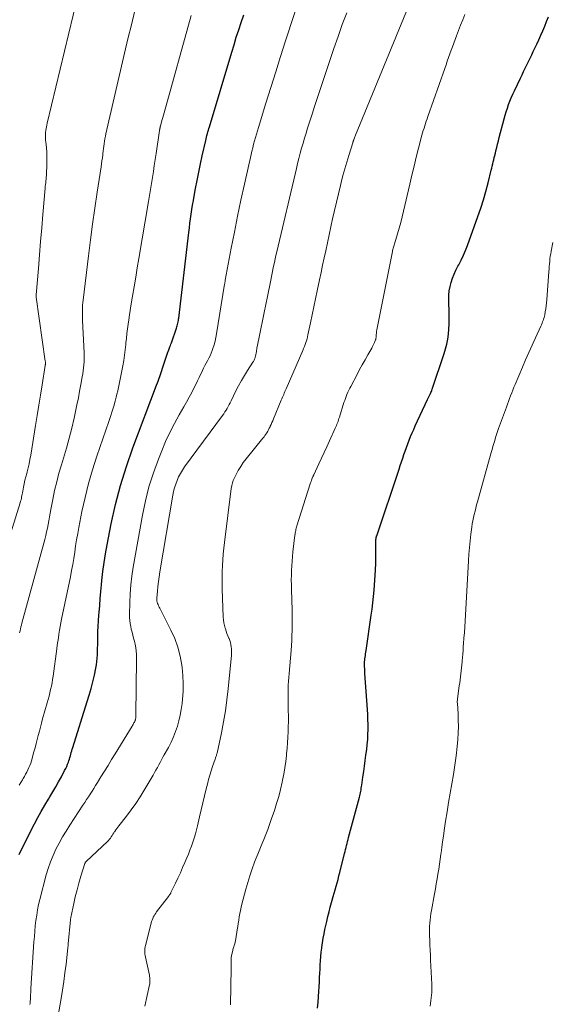
# Model space of a CAD drawing. Units: feet. Extents: x 1934991 to 1940006, y 574991 to 580006.
# Drawn here: x 1938371 to 1938471, y 575936 to 576121 of the extents above; entities that cross this region are included whole.
import ezdxf

# ---------------------------------------------------------------- set-up
doc = ezdxf.new("R2010")
doc.units = ezdxf.units.FT
doc.header["$LTSCALE"] = 100
doc.header["$MEASUREMENT"] = 0
doc.layers.add('CONTOUR INDEX', color=32, linetype='Continuous', lineweight=25)
doc.layers.add('CONTOUR INTERMEDIATE', color=40, linetype='Continuous', lineweight=15)

msp = doc.modelspace()

# ---------------------------------------------------------------- linework, layer by layer
at = {"layer": 'CONTOUR INDEX', "flags": 128}
for points, elevation in [([(1938370.66, 575964.33), (1938371.45, 575965.99), (1938373.52, 575970.06), (1938374.14, 575971.25), (1938374.78, 575972.42), (1938375.44, 575973.58), (1938376.13, 575974.73), (1938376.39, 575975.15), (1938376.96, 575976.08), (1938377.51, 575977.02), (1938378.05, 575977.97), (1938378.58, 575978.92), (1938379.19, 575980.05), (1938379.4, 575980.45), (1938379.58, 575980.85), (1938379.75, 575981.25), (1938379.9, 575981.67), (1938379.97, 575981.89), (1938380.08, 575982.2), (1938380.17, 575982.51), (1938380.26, 575982.82), (1938380.35, 575983.14), (1938380.44, 575983.45), (1938380.53, 575983.76), (1938380.63, 575984.07), (1938380.72, 575984.38), (1938383.44, 575992.99), (1938383.82, 575994.22), (1938384.16, 575995.46), (1938384.47, 575996.71), (1938384.76, 575997.97), (1938385.04, 575999.26), (1938385.15, 575999.88), (1938385.25, 576000.49), (1938385.31, 576001.12), (1938385.35, 576001.74), (1938385.37, 576002.37), (1938385.38, 576003), (1938385.4, 576003.62), (1938385.4, 576004.25), (1938385.41, 576005.07), (1938385.44, 576006.1), (1938385.47, 576007.14), (1938385.53, 576008.17), (1938385.61, 576009.21), (1938385.66, 576009.73), (1938385.77, 576011.03), (1938385.88, 576012.32), (1938386, 576013.62), (1938386.12, 576014.91), (1938386.19, 576015.7), (1938386.37, 576017.38), (1938386.58, 576019.06), (1938386.85, 576020.73), (1938387.15, 576022.4), (1938387.93, 576026.35), (1938388.74, 576029.96), (1938389.66, 576033.54), (1938390.77, 576037.07), (1938391.99, 576040.56), (1938396.45, 576052.33), (1938396.45, 576052.35), (1938396.46, 576052.37), (1938396.47, 576052.4), (1938396.48, 576052.42), (1938396.52, 576052.51), (1938396.53, 576052.53), (1938396.53, 576052.55), (1938396.54, 576052.58), (1938396.55, 576052.6), (1938397.1, 576054.16), (1938397.37, 576054.92), (1938397.63, 576055.68), (1938397.89, 576056.43), (1938398.14, 576057.19), (1938398.64, 576058.69), (1938398.68, 576058.78), (1938398.87, 576059.3), (1938398.95, 576059.54), (1938399.04, 576059.79), (1938399.13, 576060.03), (1938399.22, 576060.28), (1938400.18, 576063.01), (1938400.26, 576063.24), (1938400.33, 576063.48), (1938400.39, 576063.72), (1938400.45, 576063.95), (1938400.5, 576064.2), (1938400.54, 576064.44), (1938400.58, 576064.68), (1938400.61, 576064.92), (1938402.49, 576080.97), (1938402.6, 576081.83), (1938402.7, 576082.68), (1938402.82, 576083.54), (1938402.94, 576084.39), (1938403.07, 576085.24), (1938403.2, 576086.09), (1938403.35, 576086.94), (1938403.5, 576087.79), (1938403.76, 576089.19), (1938404.05, 576090.73), (1938404.36, 576092.28), (1938404.68, 576093.82), (1938405.02, 576095.35), (1938405.66, 576098.18), (1938405.74, 576098.51), (1938405.82, 576098.83), (1938405.9, 576099.16), (1938405.99, 576099.49), (1938406.07, 576099.81), (1938406.17, 576100.14), (1938406.26, 576100.46), (1938406.36, 576100.78), (1938410.55, 576114.77), (1938410.98, 576116.17), (1938411.41, 576117.57), (1938411.86, 576118.96), (1938412.32, 576120.36), (1938412.8, 576121.74)], 1080), ([(1938426.67, 575935.51), (1938426.75, 575936.62), (1938426.83, 575937.73), (1938427, 575940.48), (1938427.05, 575941.26), (1938427.09, 575942.05), (1938427.14, 575942.84), (1938427.18, 575943.63), (1938427.22, 575944.41), (1938427.28, 575945.2), (1938427.35, 575945.99), (1938427.44, 575946.77), (1938427.46, 575946.91), (1938427.57, 575947.76), (1938427.7, 575948.61), (1938427.87, 575949.45), (1938428.05, 575950.29), (1938428.39, 575951.79), (1938428.6, 575952.68), (1938428.82, 575953.56), (1938429.05, 575954.44), (1938429.29, 575955.32), (1938429.42, 575955.79), (1938429.61, 575956.43), (1938429.79, 575957.08), (1938429.97, 575957.72), (1938430.15, 575958.37), (1938430.33, 575959.01), (1938430.51, 575959.66), (1938430.68, 575960.3), (1938430.84, 575960.95), (1938431.72, 575964.53), (1938431.82, 575964.9), (1938431.91, 575965.28), (1938432, 575965.66), (1938432.1, 575966.03), (1938432.19, 575966.41), (1938432.28, 575966.78), (1938432.38, 575967.16), (1938432.48, 575967.53), (1938434.51, 575975.06), (1938434.59, 575975.34), (1938434.65, 575975.62), (1938434.71, 575975.91), (1938434.77, 575976.19), (1938434.82, 575976.48), (1938434.87, 575976.76), (1938434.92, 575977.05), (1938434.96, 575977.33), (1938435.18, 575978.83), (1938435.33, 575979.86), (1938435.48, 575980.9), (1938435.62, 575981.93), (1938435.75, 575982.97), (1938435.89, 575984.03), (1938435.99, 575984.96), (1938436.07, 575985.9), (1938436.11, 575986.84), (1938436.14, 575987.77), (1938436.13, 575988.72), (1938436.11, 575989.66), (1938436.07, 575990.59), (1938436.02, 575991.53), (1938435.55, 575998.26), (1938435.54, 575998.57), (1938435.52, 575998.88), (1938435.51, 575999.18), (1938435.5, 575999.49), (1938435.49, 575999.81), (1938435.49, 575999.96), (1938435.49, 576000.11), (1938435.49, 576000.26), (1938435.49, 576000.4), (1938435.5, 576000.55), (1938435.52, 576000.7), (1938435.53, 576000.85), (1938435.55, 576001), (1938435.6, 576001.32), (1938435.64, 576001.64), (1938435.68, 576001.95), (1938435.73, 576002.26), (1938435.77, 576002.57), (1938436.74, 576009.18), (1938436.9, 576010.36), (1938437.04, 576011.54), (1938437.16, 576012.73), (1938437.26, 576013.92), (1938437.53, 576017.66), (1938437.55, 576017.92), (1938437.56, 576018.17), (1938437.57, 576018.43), (1938437.58, 576018.69), (1938437.58, 576018.95), (1938437.58, 576019.2), (1938437.58, 576019.46), (1938437.58, 576019.72), (1938437.58, 576021.28), (1938437.58, 576021.65), (1938437.58, 576022.03), (1938437.59, 576022.41), (1938437.6, 576022.79), (1938437.62, 576023.42), (1938437.62, 576023.48), (1938437.63, 576023.54), (1938437.64, 576023.61), (1938437.65, 576023.67), (1938437.65, 576023.69), (1938437.66, 576023.74), (1938437.67, 576023.8), (1938437.69, 576023.85), (1938437.7, 576023.9), (1938437.72, 576023.95), (1938437.73, 576024.01), (1938437.75, 576024.06), (1938437.77, 576024.11), (1938441.95, 576036.58), (1938442.18, 576037.26), (1938442.41, 576037.94), (1938442.65, 576038.62), (1938442.88, 576039.3), (1938443.11, 576039.98), (1938443.36, 576040.66), (1938443.6, 576041.33), (1938443.86, 576042.01), (1938443.86, 576042.02), (1938444.13, 576042.7), (1938444.41, 576043.37), (1938444.7, 576044.04), (1938445, 576044.7), (1938447.31, 576049.63), (1938447.37, 576049.75), (1938447.43, 576049.88), (1938447.49, 576050), (1938447.55, 576050.13), (1938447.61, 576050.25), (1938447.68, 576050.38), (1938447.74, 576050.5), (1938447.79, 576050.63), (1938447.86, 576050.77), (1938447.94, 576050.96), (1938448.02, 576051.16), (1938448.1, 576051.36), (1938448.17, 576051.56), (1938450.42, 576058.25), (1938450.69, 576059.14), (1938450.92, 576060.04), (1938451.09, 576060.95), (1938451.23, 576061.88), (1938451.31, 576062.81), (1938451.37, 576063.74), (1938451.39, 576064.67), (1938451.38, 576065.61), (1938451.29, 576068.37), (1938451.3, 576069.19), (1938451.37, 576070.01), (1938451.52, 576070.81), (1938451.72, 576071.61), (1938451.98, 576072.39), (1938452.28, 576073.15), (1938452.62, 576073.9), (1938453, 576074.64), (1938453.16, 576074.92), (1938453.61, 576075.8), (1938454.04, 576076.69), (1938454.43, 576077.6), (1938454.79, 576078.52), (1938456.76, 576083.98), (1938457.29, 576085.53), (1938457.79, 576087.08), (1938458.24, 576088.66), (1938458.66, 576090.24), (1938459.25, 576092.63), (1938459.35, 576093.02), (1938459.45, 576093.42), (1938459.54, 576093.82), (1938459.64, 576094.22), (1938459.74, 576094.61), (1938459.84, 576095.01), (1938459.93, 576095.41), (1938460.03, 576095.81), (1938460.14, 576096.25), (1938460.3, 576096.88), (1938460.46, 576097.5), (1938460.62, 576098.12), (1938460.77, 576098.74), (1938461.69, 576102.27), (1938461.87, 576102.94), (1938462.07, 576103.61), (1938462.29, 576104.28), (1938462.52, 576104.93), (1938462.77, 576105.59), (1938463.03, 576106.23), (1938463.31, 576106.87), (1938463.6, 576107.51), (1938464.74, 576109.92), (1938465.04, 576110.54), (1938465.34, 576111.17), (1938465.64, 576111.8), (1938465.94, 576112.42), (1938466.24, 576113.05), (1938466.54, 576113.67), (1938466.85, 576114.29), (1938467.15, 576114.92), (1938467.81, 576116.25), (1938468.21, 576117.09), (1938468.6, 576117.93), (1938468.97, 576118.78), (1938469.33, 576119.64), (1938469.66, 576120.51), (1938469.98, 576121.38)], 1100)]:
    msp.add_lwpolyline(points, dxfattribs=dict(at, elevation=elevation))
at = {"layer": 'CONTOUR INTERMEDIATE', "flags": 128}
for points, elevation in [([(1938363.54, 576006.95), (1938370.85, 576030.28), (1938370.92, 576030.55), (1938371, 576030.81), (1938371.06, 576031.08), (1938371.11, 576031.36), (1938371.16, 576031.63), (1938371.21, 576031.9), (1938371.26, 576032.17), (1938371.32, 576032.45), (1938371.47, 576033.2), (1938371.6, 576033.84), (1938371.74, 576034.49), (1938371.9, 576035.13), (1938372.06, 576035.77), (1938372.13, 576036.05), (1938372.33, 576036.83), (1938372.51, 576037.61), (1938372.66, 576038.39), (1938372.81, 576039.18), (1938373.74, 576044.74), (1938374.06, 576046.65), (1938374.37, 576048.57), (1938374.68, 576050.48), (1938374.98, 576052.4), (1938375.54, 576056.04), (1938375.56, 576056.14), (1938375.57, 576056.23), (1938375.57, 576056.33), (1938375.58, 576056.42), (1938375.58, 576056.52), (1938375.57, 576056.61), (1938375.57, 576056.71), (1938375.56, 576056.8), (1938373.87, 576068.82), (1938373.86, 576068.87), (1938373.85, 576068.93), (1938373.85, 576068.98), (1938373.85, 576069.03), (1938373.85, 576069.09), (1938373.85, 576069.14), (1938373.85, 576069.2), (1938373.85, 576069.25), (1938374.26, 576074.21), (1938374.47, 576076.74), (1938374.68, 576079.28), (1938374.9, 576081.81), (1938375.11, 576084.34), (1938375.53, 576089.25), (1938375.56, 576089.59), (1938375.59, 576089.94), (1938375.63, 576090.28), (1938375.66, 576090.62), (1938375.7, 576090.97), (1938375.73, 576091.31), (1938375.76, 576091.66), (1938375.78, 576092), (1938375.85, 576093.56), (1938375.87, 576094.38), (1938375.87, 576095.19), (1938375.83, 576096.01), (1938375.76, 576096.82), (1938375.65, 576097.94), (1938375.62, 576098.2), (1938375.6, 576098.45), (1938375.59, 576098.71), (1938375.57, 576098.97), (1938375.57, 576099.23), (1938375.57, 576099.48), (1938375.6, 576099.74), (1938375.63, 576099.99), (1938375.66, 576100.13), (1938375.72, 576100.46), (1938375.78, 576100.78), (1938375.85, 576101.1), (1938375.93, 576101.43), (1938383.22, 576131.91)], 1068), ([(1938372.66, 575936.23), (1938372.69, 575936.45), (1938372.72, 575936.67), (1938372.74, 575936.89), (1938372.76, 575937.1), (1938372.77, 575937.32), (1938372.78, 575937.54), (1938372.79, 575937.76), (1938372.79, 575937.98), (1938372.8, 575938.11), (1938372.81, 575938.39), (1938372.82, 575938.67), (1938372.83, 575938.95), (1938372.85, 575939.23), (1938373.43, 575947.97), (1938373.5, 575948.97), (1938373.58, 575949.97), (1938373.68, 575950.97), (1938373.8, 575951.96), (1938373.94, 575952.96), (1938374.1, 575953.95), (1938374.31, 575954.93), (1938374.54, 575955.9), (1938375.75, 575960.49), (1938376.12, 575961.73), (1938376.53, 575962.96), (1938377.02, 575964.15), (1938377.56, 575965.33), (1938378.16, 575966.48), (1938378.78, 575967.62), (1938379.45, 575968.73), (1938380.14, 575969.83), (1938382.62, 575973.56), (1938382.97, 575974.09), (1938383.31, 575974.61), (1938383.66, 575975.14), (1938384, 575975.67), (1938384.34, 575976.2), (1938384.68, 575976.73), (1938385.01, 575977.26), (1938385.34, 575977.8), (1938386.01, 575978.88), (1938386.68, 575979.96), (1938387.34, 575981.04), (1938388, 575982.12), (1938388.66, 575983.19), (1938391.84, 575988.39), (1938391.93, 575988.54), (1938392.02, 575988.69), (1938392.11, 575988.84), (1938392.2, 575989), (1938392.28, 575989.13), (1938392.32, 575989.22), (1938392.37, 575989.31), (1938392.4, 575989.4), (1938392.44, 575989.49), (1938392.47, 575989.58), (1938392.49, 575989.68), (1938392.51, 575989.78), (1938392.52, 575989.87), (1938392.53, 575989.95), (1938392.55, 575990.09), (1938392.56, 575990.22), (1938392.56, 575990.36), (1938392.57, 575990.5), (1938392.7, 576000.88), (1938392.67, 576001.75), (1938392.6, 576002.61), (1938392.46, 576003.47), (1938392.27, 576004.31), (1938392.11, 576004.92), (1938391.96, 576005.46), (1938391.83, 576006.01), (1938391.7, 576006.55), (1938391.58, 576007.1), (1938391.49, 576007.65), (1938391.42, 576008.2), (1938391.38, 576008.76), (1938391.37, 576009.32), (1938391.42, 576011.55), (1938391.49, 576013.22), (1938391.61, 576014.88), (1938391.81, 576016.54), (1938392.06, 576018.19), (1938393.8, 576027.98), (1938394.36, 576030.65), (1938395.02, 576033.29), (1938395.84, 576035.88), (1938396.78, 576038.44), (1938397.4, 576040.01), (1938398.14, 576041.75), (1938398.93, 576043.46), (1938399.79, 576045.13), (1938400.71, 576046.78), (1938401.58, 576048.27), (1938402.09, 576049.16), (1938402.59, 576050.06), (1938403.06, 576050.97), (1938403.53, 576051.89), (1938403.88, 576052.61), (1938404.15, 576053.17), (1938404.43, 576053.74), (1938404.7, 576054.3), (1938404.97, 576054.87), (1938405.05, 576055.06), (1938405.28, 576055.53), (1938405.52, 576056), (1938405.76, 576056.46), (1938406.02, 576056.92), (1938406.26, 576057.39), (1938406.49, 576057.86), (1938406.69, 576058.34), (1938406.88, 576058.83), (1938407.01, 576059.19), (1938407.23, 576059.87), (1938407.42, 576060.56), (1938407.58, 576061.25), (1938407.71, 576061.95), (1938409.22, 576071.27), (1938409.24, 576071.38), (1938409.25, 576071.5), (1938409.27, 576071.61), (1938409.29, 576071.72), (1938409.32, 576071.95), (1938409.33, 576072.03), (1938410.46, 576078.04), (1938411.04, 576081.05), (1938411.64, 576084.04), (1938412.28, 576087.04), (1938412.93, 576090.02), (1938414.18, 576095.57), (1938414.33, 576096.21), (1938414.49, 576096.85), (1938414.65, 576097.49), (1938414.82, 576098.12), (1938415, 576098.75), (1938415.18, 576099.39), (1938415.37, 576100.02), (1938415.56, 576100.65), (1938416.98, 576105.23), (1938417.88, 576108.14), (1938418.8, 576111.06), (1938419.72, 576113.97), (1938420.66, 576116.88), (1938423.82, 576126.63)], 1084), ([(1938394.27, 575935.88), (1938395.11, 575939.86), (1938395.15, 575940.09), (1938395.18, 575940.32), (1938395.19, 575940.55), (1938395.19, 575940.78), (1938395.18, 575941.01), (1938395.16, 575941.24), (1938395.13, 575941.46), (1938395.09, 575941.69), (1938394.35, 575945.09), (1938394.3, 575945.36), (1938394.26, 575945.63), (1938394.24, 575945.91), (1938394.23, 575946.18), (1938394.23, 575946.46), (1938394.26, 575946.73), (1938394.3, 575947), (1938394.36, 575947.27), (1938395.43, 575951.46), (1938395.51, 575951.75), (1938395.6, 575952.03), (1938395.71, 575952.3), (1938395.83, 575952.57), (1938395.97, 575952.84), (1938396.11, 575953.09), (1938396.28, 575953.34), (1938396.45, 575953.58), (1938398.69, 575956.48), (1938398.75, 575956.57), (1938398.81, 575956.65), (1938398.88, 575956.74), (1938398.94, 575956.82), (1938398.99, 575956.91), (1938399.05, 575957), (1938399.1, 575957.09), (1938399.15, 575957.18), (1938400, 575958.93), (1938400.46, 575959.9), (1938400.91, 575960.88), (1938401.34, 575961.86), (1938401.76, 575962.85), (1938402.11, 575963.68), (1938402.41, 575964.42), (1938402.7, 575965.16), (1938402.97, 575965.91), (1938403.24, 575966.66), (1938403.49, 575967.42), (1938403.72, 575968.18), (1938403.93, 575968.95), (1938404.12, 575969.72), (1938404.52, 575971.39), (1938404.83, 575972.7), (1938405.14, 575974), (1938405.45, 575975.31), (1938405.76, 575976.61), (1938405.99, 575977.54), (1938406.2, 575978.38), (1938406.43, 575979.21), (1938406.69, 575980.03), (1938406.96, 575980.85), (1938407.43, 575982.19), (1938407.48, 575982.33), (1938407.53, 575982.47), (1938407.58, 575982.62), (1938407.63, 575982.76), (1938407.68, 575982.9), (1938407.72, 575983.05), (1938407.76, 575983.19), (1938407.79, 575983.34), (1938408.61, 575987.13), (1938409.02, 575989.18), (1938409.38, 575991.24), (1938409.66, 575993.31), (1938409.9, 575995.39), (1938410.5, 576001.71), (1938410.52, 576002.11), (1938410.53, 576002.5), (1938410.5, 576002.9), (1938410.46, 576003.29), (1938410.39, 576003.68), (1938410.3, 576004.07), (1938410.18, 576004.45), (1938410.04, 576004.82), (1938410, 576004.92), (1938409.83, 576005.35), (1938409.66, 576005.77), (1938409.51, 576006.2), (1938409.36, 576006.63), (1938409.31, 576006.77), (1938409.17, 576007.28), (1938409.06, 576007.79), (1938408.99, 576008.3), (1938408.95, 576008.83), (1938408.78, 576014.14), (1938408.76, 576015.23), (1938408.76, 576016.32), (1938408.77, 576017.4), (1938408.81, 576018.49), (1938408.87, 576019.58), (1938408.95, 576020.66), (1938409.05, 576021.74), (1938409.17, 576022.82), (1938410.46, 576032.98), (1938410.55, 576033.49), (1938410.67, 576033.99), (1938410.85, 576034.48), (1938411.05, 576034.95), (1938411.37, 576035.58), (1938411.78, 576036.35), (1938412.23, 576037.1), (1938412.72, 576037.81), (1938413.25, 576038.5), (1938416.41, 576042.38), (1938416.61, 576042.62), (1938416.79, 576042.88), (1938416.97, 576043.14), (1938417.14, 576043.4), (1938417.31, 576043.68), (1938417.46, 576043.95), (1938417.6, 576044.24), (1938417.74, 576044.52), (1938417.79, 576044.63), (1938417.94, 576044.98), (1938418.09, 576045.32), (1938418.24, 576045.67), (1938418.38, 576046.01), (1938419.85, 576049.51), (1938419.96, 576049.78), (1938420.07, 576050.05), (1938420.19, 576050.32), (1938420.3, 576050.59), (1938420.41, 576050.86), (1938420.52, 576051.13), (1938420.64, 576051.4), (1938420.76, 576051.67), (1938423.9, 576058.85), (1938424.05, 576059.21), (1938424.19, 576059.57), (1938424.32, 576059.93), (1938424.45, 576060.3), (1938424.57, 576060.67), (1938424.68, 576061.04), (1938424.77, 576061.41), (1938424.86, 576061.79), (1938425.33, 576064.03), (1938425.65, 576065.53), (1938425.96, 576067.03), (1938426.28, 576068.53), (1938426.6, 576070.03), (1938427.03, 576072.06), (1938427.32, 576073.44), (1938427.61, 576074.81), (1938427.9, 576076.18), (1938428.2, 576077.55), (1938429.49, 576083.54), (1938429.84, 576085.1), (1938430.19, 576086.67), (1938430.56, 576088.23), (1938430.94, 576089.79), (1938431.09, 576090.36), (1938431.42, 576091.63), (1938431.76, 576092.89), (1938432.13, 576094.15), (1938432.51, 576095.4), (1938433.25, 576097.75), (1938433.28, 576097.82), (1938433.3, 576097.89), (1938433.32, 576097.96), (1938433.35, 576098.03), (1938433.37, 576098.1), (1938433.4, 576098.17), (1938433.42, 576098.24), (1938433.45, 576098.31), (1938433.52, 576098.52), (1938433.58, 576098.69), (1938433.65, 576098.87), (1938433.72, 576099.04), (1938433.78, 576099.21), (1938444.12, 576124.28)], 1092), ([(1938370.68, 575977.33), (1938370.97, 575977.84), (1938371.27, 575978.34), (1938371.39, 575978.55), (1938371.63, 575978.95), (1938371.85, 575979.36), (1938372.07, 575979.77), (1938372.28, 575980.19), (1938372.48, 575980.61), (1938372.66, 575981.04), (1938372.81, 575981.48), (1938372.95, 575981.92), (1938373.42, 575983.57), (1938373.64, 575984.34), (1938373.85, 575985.11), (1938374.05, 575985.89), (1938374.24, 575986.66), (1938374.44, 575987.44), (1938374.64, 575988.21), (1938374.85, 575988.98), (1938375.06, 575989.75), (1938375.92, 575992.79), (1938376.09, 575993.41), (1938376.26, 575994.03), (1938376.41, 575994.64), (1938376.56, 575995.26), (1938376.7, 575995.89), (1938376.82, 575996.51), (1938376.93, 575997.14), (1938377.02, 575997.77), (1938377.71, 576002.88), (1938377.8, 576003.58), (1938377.9, 576004.28), (1938378.01, 576004.98), (1938378.11, 576005.67), (1938378.23, 576006.37), (1938378.35, 576007.06), (1938378.48, 576007.76), (1938378.62, 576008.45), (1938380.28, 576016.4), (1938380.5, 576017.55), (1938380.72, 576018.7), (1938380.9, 576019.86), (1938381.08, 576021.02), (1938381.25, 576022.19), (1938381.43, 576023.34), (1938381.64, 576024.5), (1938381.86, 576025.65), (1938382.44, 576028.63), (1938383.02, 576031.26), (1938383.67, 576033.87), (1938384.42, 576036.45), (1938385.24, 576039.01), (1938387.5, 576045.53), (1938387.81, 576046.48), (1938388.11, 576047.43), (1938388.4, 576048.39), (1938388.67, 576049.35), (1938388.85, 576050.06), (1938389.01, 576050.67), (1938389.17, 576051.29), (1938389.31, 576051.91), (1938389.44, 576052.53), (1938389.57, 576053.15), (1938389.69, 576053.78), (1938389.81, 576054.4), (1938389.93, 576055.03), (1938390.11, 576055.98), (1938390.28, 576056.98), (1938390.44, 576057.97), (1938390.56, 576058.98), (1938390.67, 576059.98), (1938390.7, 576060.24), (1938390.79, 576061.11), (1938390.88, 576061.99), (1938390.99, 576062.87), (1938391.1, 576063.74), (1938391.22, 576064.61), (1938391.35, 576065.49), (1938391.48, 576066.36), (1938391.63, 576067.23), (1938391.93, 576069.02), (1938392.23, 576070.78), (1938392.53, 576072.55), (1938392.83, 576074.31), (1938393.13, 576076.08), (1938394.94, 576086.79), (1938395.12, 576087.91), (1938395.31, 576089.03), (1938395.49, 576090.15), (1938395.67, 576091.27), (1938395.84, 576092.38), (1938396.01, 576093.5), (1938396.18, 576094.62), (1938396.35, 576095.74), (1938397, 576100.06), (1938397.01, 576100.14), (1938397.02, 576100.21), (1938397.03, 576100.29), (1938397.05, 576100.36), (1938397.06, 576100.43), (1938397.07, 576100.51), (1938397.09, 576100.58), (1938397.11, 576100.66), (1938397.14, 576100.82), (1938397.16, 576100.88), (1938397.39, 576101.71), (1938397.51, 576102.12), (1938397.62, 576102.54), (1938397.74, 576102.95), (1938397.85, 576103.37), (1938402.92, 576121.64)], 1076), ([(1938370.73, 576005.89), (1938370.81, 576006.25), (1938370.9, 576006.62), (1938370.98, 576006.99), (1938371.08, 576007.35), (1938371.17, 576007.71), (1938375.47, 576023.42), (1938375.64, 576024.12), (1938375.81, 576024.81), (1938375.95, 576025.51), (1938376.08, 576026.21), (1938376.19, 576026.92), (1938376.32, 576027.62), (1938376.45, 576028.33), (1938376.58, 576029.03), (1938376.96, 576030.91), (1938377.31, 576032.55), (1938377.69, 576034.18), (1938378.12, 576035.8), (1938378.59, 576037.41), (1938378.97, 576038.66), (1938379.52, 576040.51), (1938380.03, 576042.38), (1938380.51, 576044.26), (1938380.95, 576046.14), (1938381.23, 576047.41), (1938381.5, 576048.67), (1938381.76, 576049.93), (1938382, 576051.19), (1938382.24, 576052.46), (1938382.49, 576053.87), (1938382.58, 576054.43), (1938382.67, 576055), (1938382.73, 576055.57), (1938382.79, 576056.14), (1938382.83, 576056.71), (1938382.86, 576057.28), (1938382.86, 576057.85), (1938382.84, 576058.42), (1938382.54, 576064.45), (1938382.52, 576064.93), (1938382.51, 576065.41), (1938382.51, 576065.89), (1938382.51, 576066.37), (1938382.53, 576066.85), (1938382.56, 576067.33), (1938382.6, 576067.8), (1938382.65, 576068.28), (1938383.66, 576076.6), (1938384.04, 576079.57), (1938384.44, 576082.55), (1938384.86, 576085.52), (1938385.3, 576088.49), (1938386.03, 576093.29), (1938386.12, 576093.86), (1938386.19, 576094.42), (1938386.27, 576094.98), (1938386.33, 576095.55), (1938386.36, 576095.75), (1938386.41, 576096.21), (1938386.47, 576096.68), (1938386.53, 576097.14), (1938386.59, 576097.6), (1938386.66, 576098.07), (1938386.74, 576098.53), (1938386.83, 576098.99), (1938386.93, 576099.44), (1938390.43, 576114.58), (1938391.06, 576117.25), (1938391.71, 576119.92), (1938392.39, 576122.57)], 1072), ([(1938377.45, 575931.3), (1938378.51, 575937.3), (1938378.78, 575938.91), (1938379.03, 575940.53), (1938379.25, 575942.15), (1938379.45, 575943.77), (1938379.8, 575946.84), (1938379.81, 575946.93), (1938379.81, 575947.02), (1938379.82, 575947.11), (1938379.83, 575947.2), (1938379.84, 575947.3), (1938379.84, 575947.39), (1938379.85, 575947.47), (1938379.86, 575947.56), (1938380.28, 575952.05), (1938380.29, 575952.17), (1938380.31, 575952.29), (1938380.33, 575952.41), (1938380.35, 575952.53), (1938380.9, 575955.11), (1938381.19, 575956.4), (1938381.51, 575957.69), (1938381.86, 575958.97), (1938382.24, 575960.24), (1938383, 575962.67), (1938383.02, 575962.72), (1938383.04, 575962.77), (1938383.07, 575962.81), (1938383.1, 575962.86), (1938383.13, 575962.9), (1938383.16, 575962.94), (1938383.2, 575962.98), (1938383.24, 575963.02), (1938387.2, 575966.77), (1938387.4, 575966.98), (1938387.59, 575967.19), (1938387.77, 575967.42), (1938387.93, 575967.66), (1938388.09, 575967.9), (1938388.25, 575968.14), (1938388.41, 575968.38), (1938388.57, 575968.63), (1938388.6, 575968.67), (1938388.78, 575968.93), (1938388.96, 575969.19), (1938389.15, 575969.44), (1938389.35, 575969.69), (1938390.8, 575971.51), (1938391.7, 575972.69), (1938392.56, 575973.89), (1938393.37, 575975.13), (1938394.14, 575976.4), (1938395.79, 575979.22), (1938396.06, 575979.69), (1938396.33, 575980.16), (1938396.59, 575980.64), (1938396.85, 575981.12), (1938397.1, 575981.59), (1938397.36, 575982.07), (1938397.62, 575982.55), (1938397.89, 575983.02), (1938398.66, 575984.42), (1938399.16, 575985.38), (1938399.61, 575986.36), (1938400, 575987.36), (1938400.36, 575988.38), (1938400.65, 575989.42), (1938400.9, 575990.47), (1938401.08, 575991.54), (1938401.23, 575992.61), (1938401.31, 575993.43), (1938401.41, 575994.91), (1938401.45, 575996.4), (1938401.38, 575997.88), (1938401.23, 575999.36), (1938401.17, 575999.84), (1938400.86, 576001.54), (1938400.43, 576003.2), (1938399.84, 576004.81), (1938399.13, 576006.38), (1938397.03, 576010.49), (1938396.92, 576010.72), (1938396.81, 576010.95), (1938396.72, 576011.18), (1938396.63, 576011.42), (1938396.56, 576011.66), (1938396.51, 576011.91), (1938396.49, 576012.15), (1938396.5, 576012.4), (1938396.61, 576013.71), (1938396.7, 576014.61), (1938396.8, 576015.52), (1938396.92, 576016.42), (1938397.06, 576017.31), (1938399.48, 576031.68), (1938399.63, 576032.4), (1938399.8, 576033.1), (1938400.03, 576033.79), (1938400.28, 576034.47), (1938400.58, 576035.13), (1938400.91, 576035.77), (1938401.29, 576036.39), (1938401.7, 576036.99), (1938408.82, 576046.66), (1938409.05, 576046.98), (1938409.27, 576047.31), (1938409.48, 576047.64), (1938409.68, 576047.98), (1938409.87, 576048.33), (1938410.06, 576048.68), (1938410.24, 576049.03), (1938410.42, 576049.38), (1938411.34, 576051.24), (1938411.84, 576052.22), (1938412.36, 576053.18), (1938412.92, 576054.13), (1938413.5, 576055.06), (1938414.53, 576056.63), (1938414.61, 576056.77), (1938414.68, 576056.9), (1938414.75, 576057.04), (1938414.82, 576057.19), (1938414.88, 576057.33), (1938414.93, 576057.48), (1938414.97, 576057.63), (1938415, 576057.78), (1938415.17, 576058.66), (1938415.28, 576059.25), (1938415.4, 576059.84), (1938415.52, 576060.43), (1938415.64, 576061.02), (1938416.01, 576062.88), (1938416.32, 576064.41), (1938416.63, 576065.93), (1938416.94, 576067.45), (1938417.25, 576068.97), (1938417.87, 576072.01), (1938418, 576072.68), (1938418.14, 576073.34), (1938418.28, 576074.01), (1938418.42, 576074.67), (1938418.56, 576075.34), (1938418.7, 576076), (1938418.85, 576076.66), (1938419.01, 576077.33), (1938422.69, 576092.96), (1938422.92, 576093.91), (1938423.16, 576094.86), (1938423.41, 576095.81), (1938423.67, 576096.76), (1938423.94, 576097.7), (1938424.22, 576098.64), (1938424.5, 576099.58), (1938424.8, 576100.51), (1938425.15, 576101.63), (1938425.63, 576103.12), (1938426.11, 576104.61), (1938426.59, 576106.09), (1938427.09, 576107.58), (1938429.73, 576115.47), (1938430.5, 576117.71), (1938431.3, 576119.94), (1938432.14, 576122.16)], 1088), ([(1938410.31, 575936.12), (1938410.42, 575943), (1938410.42, 575943.33), (1938410.43, 575943.67), (1938410.43, 575944), (1938410.43, 575944.34), (1938410.44, 575944.67), (1938410.47, 575945.01), (1938410.52, 575945.34), (1938410.59, 575945.66), (1938410.69, 575946.09), (1938410.77, 575946.39), (1938410.85, 575946.69), (1938410.94, 575946.99), (1938411.03, 575947.29), (1938411.12, 575947.59), (1938411.2, 575947.89), (1938411.26, 575948.19), (1938411.32, 575948.5), (1938411.58, 575950.21), (1938411.68, 575950.82), (1938411.77, 575951.42), (1938411.86, 575952.03), (1938411.95, 575952.64), (1938412.06, 575953.25), (1938412.17, 575953.85), (1938412.3, 575954.45), (1938412.45, 575955.04), (1938413.19, 575957.8), (1938413.55, 575959.08), (1938413.95, 575960.35), (1938414.38, 575961.61), (1938414.84, 575962.86), (1938415.09, 575963.49), (1938415.45, 575964.41), (1938415.82, 575965.33), (1938416.19, 575966.25), (1938416.57, 575967.17), (1938416.94, 575968.09), (1938417.3, 575969.01), (1938417.64, 575969.94), (1938417.97, 575970.88), (1938418.55, 575972.56), (1938418.97, 575973.87), (1938419.36, 575975.19), (1938419.71, 575976.53), (1938420.02, 575977.87), (1938420.1, 575978.27), (1938420.33, 575979.42), (1938420.53, 575980.58), (1938420.69, 575981.75), (1938420.83, 575982.92), (1938420.86, 575983.22), (1938420.95, 575984.25), (1938421.03, 575985.27), (1938421.08, 575986.3), (1938421.13, 575987.32), (1938421.17, 575988.55), (1938421.18, 575988.96), (1938421.18, 575989.38), (1938421.18, 575989.79), (1938421.18, 575990.21), (1938421.18, 575990.62), (1938421.17, 575991.03), (1938421.16, 575991.45), (1938421.15, 575991.86), (1938421.14, 575992.44), (1938421.13, 575993.14), (1938421.12, 575993.85), (1938421.13, 575994.55), (1938421.14, 575995.25), (1938421.15, 575995.33), (1938421.17, 575996.06), (1938421.2, 575996.8), (1938421.25, 575997.54), (1938421.31, 575998.28), (1938421.68, 576002.6), (1938421.75, 576003.54), (1938421.81, 576004.48), (1938421.86, 576005.42), (1938421.89, 576006.36), (1938421.91, 576007.31), (1938421.92, 576008.25), (1938421.91, 576009.19), (1938421.89, 576010.14), (1938421.76, 576014.03), (1938421.74, 576014.91), (1938421.73, 576015.8), (1938421.74, 576016.68), (1938421.77, 576017.56), (1938421.81, 576018.45), (1938421.87, 576019.33), (1938421.95, 576020.21), (1938422.04, 576021.08), (1938422.41, 576024.18), (1938422.44, 576024.4), (1938422.47, 576024.62), (1938422.51, 576024.84), (1938422.56, 576025.06), (1938422.61, 576025.28), (1938422.66, 576025.5), (1938422.72, 576025.71), (1938422.79, 576025.93), (1938425.29, 576033.81), (1938425.36, 576034.04), (1938425.44, 576034.27), (1938425.52, 576034.49), (1938425.61, 576034.72), (1938425.73, 576035.05), (1938425.76, 576035.11), (1938425.78, 576035.17), (1938425.81, 576035.23), (1938425.83, 576035.29), (1938425.86, 576035.35), (1938425.89, 576035.41), (1938425.91, 576035.47), (1938425.94, 576035.53), (1938426.89, 576037.56), (1938427.39, 576038.64), (1938427.89, 576039.72), (1938428.39, 576040.79), (1938428.89, 576041.87), (1938429.98, 576044.25), (1938430.09, 576044.5), (1938430.2, 576044.76), (1938430.3, 576045.02), (1938430.4, 576045.27), (1938430.5, 576045.53), (1938430.59, 576045.8), (1938430.68, 576046.06), (1938430.77, 576046.32), (1938431.62, 576049.06), (1938431.75, 576049.45), (1938431.89, 576049.84), (1938432.03, 576050.23), (1938432.18, 576050.61), (1938432.34, 576051), (1938432.51, 576051.37), (1938432.7, 576051.74), (1938432.88, 576052.11), (1938434.07, 576054.33), (1938434.56, 576055.25), (1938435.06, 576056.17), (1938435.57, 576057.08), (1938436.09, 576057.99), (1938436.84, 576059.29), (1938436.98, 576059.55), (1938437.12, 576059.82), (1938437.24, 576060.09), (1938437.36, 576060.36), (1938437.5, 576060.68), (1938437.54, 576060.8), (1938437.58, 576060.91), (1938437.6, 576061.03), (1938437.62, 576061.15), (1938437.63, 576061.27), (1938437.65, 576061.39), (1938437.66, 576061.51), (1938437.67, 576061.64), (1938437.68, 576061.83), (1938437.7, 576062.04), (1938437.72, 576062.26), (1938437.75, 576062.47), (1938437.79, 576062.69), (1938440.7, 576077.38), (1938440.75, 576077.59), (1938440.79, 576077.8), (1938440.85, 576078), (1938440.9, 576078.2), (1938440.96, 576078.41), (1938441.03, 576078.61), (1938441.09, 576078.81), (1938441.15, 576079.01), (1938441.67, 576080.72), (1938441.98, 576081.78), (1938442.28, 576082.84), (1938442.55, 576083.91), (1938442.81, 576084.98), (1938443.97, 576090.03), (1938444.36, 576091.71), (1938444.77, 576093.4), (1938445.19, 576095.07), (1938445.62, 576096.75), (1938446.26, 576099.2), (1938446.38, 576099.64), (1938446.51, 576100.09), (1938446.64, 576100.53), (1938446.78, 576100.96), (1938446.93, 576101.4), (1938447.07, 576101.84), (1938447.22, 576102.27), (1938447.37, 576102.71), (1938450.53, 576111.71), (1938450.77, 576112.39), (1938451.01, 576113.07), (1938451.25, 576113.75), (1938451.49, 576114.43), (1938451.5, 576114.45), (1938451.74, 576115.12), (1938451.98, 576115.79), (1938452.23, 576116.46), (1938452.48, 576117.12), (1938452.74, 576117.82), (1938453.13, 576118.83), (1938453.52, 576119.84), (1938453.92, 576120.85), (1938454.33, 576121.85)], 1096), ([(1938447.78, 575935.91), (1938447.85, 575936.42), (1938447.92, 575936.93), (1938447.98, 575937.44), (1938448.04, 575937.95), (1938448.09, 575938.47), (1938448.11, 575938.98), (1938448.12, 575939.49), (1938448.1, 575940.01), (1938447.89, 575944.53), (1938447.85, 575945.48), (1938447.8, 575946.42), (1938447.76, 575947.37), (1938447.72, 575948.32), (1938447.69, 575948.99), (1938447.68, 575949.6), (1938447.68, 575950.21), (1938447.7, 575950.82), (1938447.74, 575951.43), (1938447.8, 575952.04), (1938447.86, 575952.65), (1938447.95, 575953.25), (1938448.05, 575953.85), (1938448.62, 575956.97), (1938448.78, 575957.9), (1938448.94, 575958.82), (1938449.1, 575959.74), (1938449.26, 575960.67), (1938449.41, 575961.6), (1938449.56, 575962.52), (1938449.69, 575963.45), (1938449.82, 575964.38), (1938449.85, 575964.62), (1938450, 575965.67), (1938450.14, 575966.72), (1938450.29, 575967.77), (1938450.44, 575968.82), (1938450.7, 575970.57), (1938450.97, 575972.32), (1938451.25, 575974.07), (1938451.55, 575975.81), (1938451.87, 575977.55), (1938452.17, 575979.3), (1938452.44, 575981.05), (1938452.66, 575982.8), (1938452.85, 575984.56), (1938452.97, 575985.92), (1938453.05, 575987.11), (1938453.09, 575988.3), (1938453.08, 575989.49), (1938453.03, 575990.68), (1938452.9, 575992.62), (1938452.89, 575992.84), (1938452.89, 575993.06), (1938452.91, 575993.29), (1938452.93, 575993.51), (1938453.26, 575995.95), (1938453.34, 575996.52), (1938453.42, 575997.08), (1938453.49, 575997.65), (1938453.57, 575998.21), (1938453.64, 575998.78), (1938453.7, 575999.34), (1938453.75, 575999.91), (1938453.8, 576000.48), (1938453.81, 576000.63), (1938453.86, 576001.27), (1938453.91, 576001.91), (1938453.97, 576002.55), (1938454.02, 576003.19), (1938454.21, 576005.57), (1938454.23, 576005.74), (1938454.24, 576005.91), (1938454.25, 576006.08), (1938454.26, 576006.25), (1938454.27, 576006.42), (1938454.28, 576006.59), (1938454.29, 576006.76), (1938454.3, 576006.93), (1938455, 576019.41), (1938455.08, 576020.66), (1938455.18, 576021.92), (1938455.31, 576023.17), (1938455.46, 576024.42), (1938455.62, 576025.7), (1938455.71, 576026.31), (1938455.81, 576026.91), (1938455.93, 576027.5), (1938456.07, 576028.1), (1938456.22, 576028.69), (1938456.37, 576029.28), (1938456.52, 576029.87), (1938456.68, 576030.46), (1938459.26, 576039.73), (1938459.42, 576040.29), (1938459.58, 576040.85), (1938459.75, 576041.41), (1938459.92, 576041.97), (1938460.09, 576042.53), (1938460.27, 576043.08), (1938460.46, 576043.64), (1938460.65, 576044.19), (1938462.1, 576048.2), (1938462.29, 576048.74), (1938462.49, 576049.27), (1938462.69, 576049.81), (1938462.89, 576050.34), (1938463.1, 576050.87), (1938463.31, 576051.4), (1938463.52, 576051.93), (1938463.74, 576052.45), (1938465.12, 576055.71), (1938465.72, 576057.09), (1938466.32, 576058.46), (1938466.93, 576059.83), (1938467.55, 576061.2), (1938468.58, 576063.42), (1938468.69, 576063.67), (1938468.8, 576063.93), (1938468.91, 576064.19), (1938469.01, 576064.46), (1938469.1, 576064.72), (1938469.18, 576064.99), (1938469.25, 576065.26), (1938469.3, 576065.54), (1938469.4, 576066.09), (1938469.5, 576066.64), (1938469.57, 576067.2), (1938469.64, 576067.75), (1938469.69, 576068.31), (1938470.07, 576073.62), (1938470.11, 576074.1), (1938470.15, 576074.58), (1938470.19, 576075.06), (1938470.23, 576075.54), (1938470.29, 576076.02), (1938470.35, 576076.5), (1938470.43, 576076.98), (1938470.52, 576077.45), (1938470.84, 576079.07)], 1104)]:
    msp.add_lwpolyline(points, dxfattribs=dict(at, elevation=elevation))

doc.saveas('drawing.dxf')
